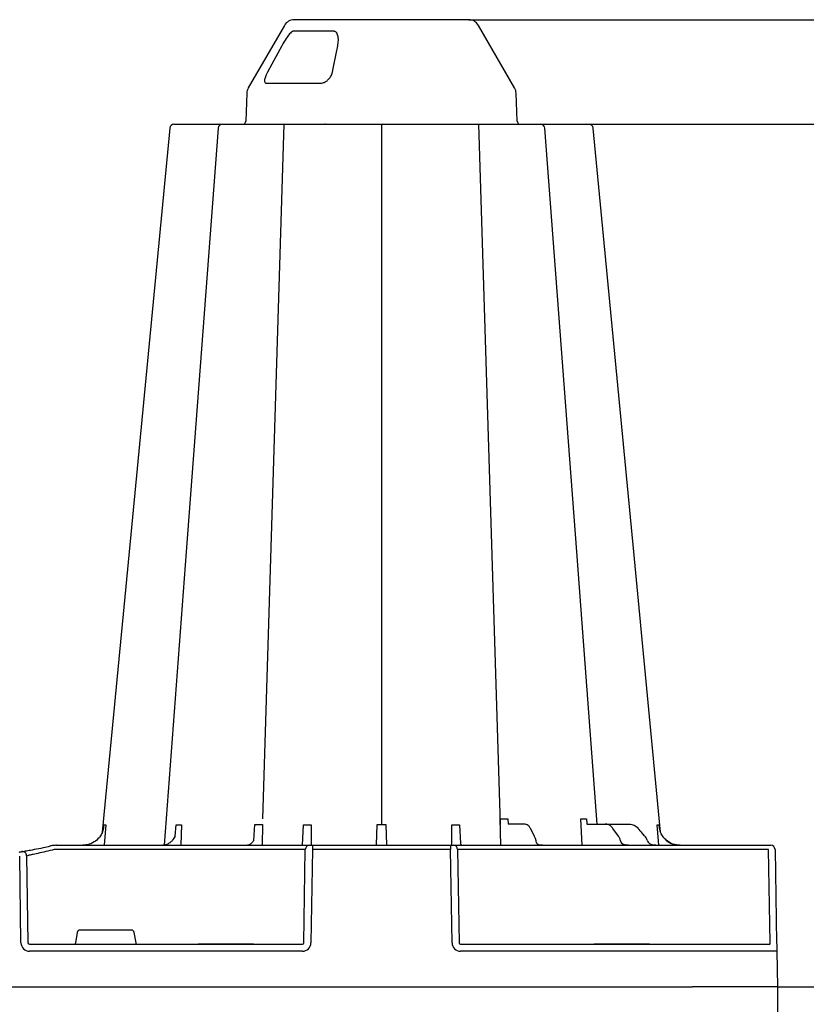
# Model space of a CAD drawing. Extents: x -9359 to 3108, y -963 to 3879.
# Drawn here: x -8023 to -7744, y 3179 to 3529 of the extents above; entities that cross this region are included whole.
import ezdxf

# ---------------------------------------------------------------- set-up
doc = ezdxf.new("R2010")
doc.units = 0
doc.header["$LTSCALE"] = 12
doc.header["$MEASUREMENT"] = 0
doc.layers.get('DEFPOINTS').update_dxf_attribs({"linetype": 'CONTINUOUS'})
for name, color, linetype in [('BEMASS', 3, 'CONTINUOUS'), ('DUENN-18', 94, 'CONTINUOUS'), ('SICHTBAR', 7, 'CONTINUOUS')]:
    doc.layers.add(name, color=color, linetype=linetype)
doc.styles.add('BEMSTIL', font='isocp3.shx', dxfattribs={"width": 0.8})
doc.dimstyles.new('BEMASS', dxfattribs={"dimtxt": 3.5, "dimasz": 3.5, "dimexe": 1.4, "dimexo": 0, "dimgap": 2, "dimtad": 1, "dimtxsty": 'BEMSTIL', "dimcen": 3, "dimclrd": 3, "dimclre": 3, "dimclrt": 3, "dimadec": 0, "dimazin": 0, "dimtfac": 0.875, "dimtmove": 2, "dimatfit": 3, "dimfxl": 1, "dimtolj": 1, "dimlwd": 25, "dimlwe": 25, "dimarcsym": 0})

# ---------------------------------------------------------------- blocks, each defined once
blk = doc.blocks.new('*D2')
at = {"layer": 'BEMASS', "color": 3, "lineweight": 25, "transparency": 16777216}
for p, q in [((-8959.4, 3185.33), (-8959.4, 2902.27)), ((-7754.36, 3185.33), (-7754.36, 2902.27)), ((-8917.4, 2926.27), (-7796.36, 2926.27))]:
    blk.add_line(p, q, dxfattribs=at)
at = {"layer": 'BEMASS', "color": 3, "transparency": 16777216}
for points in [[(-8917.4, 2933.27), (-8917.4, 2919.27), (-8959.4, 2926.27)], [(-7796.36, 2933.27), (-7796.36, 2919.27), (-7754.36, 2926.27)]]:
    blk.add_solid(points, dxfattribs=at)
at = {"layer": 'DEFPOINTS', "color": 0, "transparency": 16777216}
for p in [(-8959.4, 3185.33), (-7754.36, 3185.33), (-7754.36, 2926.27)]:
    blk.add_point(p, dxfattribs=at)
at = {"layer": 'BEMASS', "color": 4, "transparency": 16777216, "insert": (-8356.88, 2959.27), "char_height": 42, "attachment_point": 5, "style": 'BEMSTIL'}
blk.add_mtext('\\A1;1205', dxfattribs=at)
blk = doc.blocks.new('*D3')
at = {"layer": 'BEMASS', "color": 3, "lineweight": 25, "transparency": 16777216}
for p, q in [((-7821.25, 3491.61), (-7595.78, 3491.61)), ((-7619.78, 3227.33), (-7619.78, 3449.61)), ((-7754.36, 3185.33), (-7595.78, 3185.33))]:
    blk.add_line(p, q, dxfattribs=at)
at = {"layer": 'BEMASS', "color": 3, "transparency": 16777216}
for points in [[(-7626.78, 3449.61), (-7612.78, 3449.61), (-7619.78, 3491.61)], [(-7626.78, 3227.33), (-7612.78, 3227.33), (-7619.78, 3185.33)]]:
    blk.add_solid(points, dxfattribs=at)
at = {"layer": 'DEFPOINTS', "color": 0, "transparency": 16777216}
for p in [(-7821.25, 3491.61), (-7619.78, 3491.61), (-7754.36, 3185.33)]:
    blk.add_point(p, dxfattribs=at)
at = {"layer": 'BEMASS', "color": 4, "transparency": 16777216, "insert": (-7652.78, 3338.47), "char_height": 42, "attachment_point": 5, "rotation": 90, "style": 'BEMSTIL'}
blk.add_mtext('\\A1;306', dxfattribs=at)
blk = doc.blocks.new('*D4')
at = {"layer": 'BEMASS', "color": 3, "lineweight": 25, "transparency": 16777216}
for p, q in [((-7863.98, 3528.77), (-7449.82, 3528.77)), ((-7473.82, 3486.77), (-7473.82, 3227.33)), ((-7595.68, 3185.33), (-7449.82, 3185.33))]:
    blk.add_line(p, q, dxfattribs=at)
at = {"layer": 'BEMASS', "color": 3, "transparency": 16777216}
for points in [[(-7480.82, 3486.77), (-7466.82, 3486.77), (-7473.82, 3528.77)], [(-7480.82, 3227.33), (-7466.82, 3227.33), (-7473.82, 3185.33)]]:
    blk.add_solid(points, dxfattribs=at)
at = {"layer": 'DEFPOINTS', "color": 0, "transparency": 16777216}
for p in [(-7863.98, 3528.77), (-7595.68, 3185.33), (-7473.82, 3185.33)]:
    blk.add_point(p, dxfattribs=at)
at = {"layer": 'BEMASS', "color": 4, "transparency": 16777216, "insert": (-7506.82, 3357.05), "char_height": 42, "attachment_point": 5, "rotation": 90, "style": 'BEMSTIL'}
blk.add_mtext('\\A1;343', dxfattribs=at)

msp = doc.modelspace()

# ---------------------------------------------------------------- linework, layer by layer
at = {"layer": 'DUENN-18'}
for p, q in [((-7911.788, 3524.637), (-7926.388, 3524.637)), ((-7935.827, 3506.174), (-7916.742, 3506.174)), ((-7937.116, 3244.909), (-7929.494, 3491.611)), ((-7894.945, 3491.611), (-7894.945, 3242.881)), ((-7852.709, 3242.889), (-7860.395, 3491.611)), ((-7992.854, 3242.79), (-7993.46, 3235.54)), ((-7968.221, 3238.84), (-7967.868, 3242.79)), ((-7965.898, 3242.79), (-7966.224, 3235.54)), ((-7940.305, 3237.285), (-7939.892, 3242.889)), ((-7937.181, 3242.889), (-7937.314, 3235.54)), ((-7923.02, 3235.54), (-7922.621, 3242.79)), ((-7919.931, 3242.79), (-7919.889, 3235.54)), ((-7896.742, 3235.669), (-7896.51, 3242.889)), ((-7893.38, 3242.889), (-7893.148, 3235.669)), ((-7870.001, 3235.54), (-7869.959, 3242.79)), ((-7867.269, 3242.79), (-7866.907, 3236.216)), ((-7852.6, 3235.54), (-7852.773, 3244.909)), ((-7850.111, 3244.909), (-7849.977, 3243.071)), ((-7844.165, 3243.072), (-7849.977, 3243.071)), ((-7823.692, 3235.54), (-7824.117, 3244.884)), ((-7822.184, 3244.884), (-7822.028, 3243.132)), ((-7821.695, 3243.071), (-7815.482, 3243.071)), ((-7815.482, 3243.071), (-7806.931, 3243.071)), ((-7796.43, 3235.54), (-7797.036, 3242.79)), ((-7840.588, 3238.706), (-7841.963, 3241.395)), ((-7810.815, 3238.801), (-7812.753, 3241.507)), ((-7801.507, 3238.895), (-7802.235, 3239.73)), ((-8020.931, 3231.837), (-8020.477, 3200.887)), ((-7932.299, 3234.06), (-8010.248, 3234.06)), ((-7922.512, 3200.887), (-7921.981, 3234.06)), ((-7921.981, 3234.06), (-7922.297, 3234.06)), ((-7870.409, 3234.06), (-7919.481, 3234.06)), ((-7867.908, 3234.06), (-7867.378, 3200.887)), ((-7867.593, 3234.06), (-7867.908, 3234.06)), ((-7800.392, 3234.06), (-7857.591, 3234.06)), ((-7757.499, 3234.06), (-7761.105, 3234.06)), ((-7756.92, 3200.887), (-7757.499, 3234.06)), ((-8002.97, 3204.584), (-8003.618, 3200.887)), ((-7983.73, 3205.414), (-8001.978, 3205.414)), ((-7982.09, 3200.887), (-7982.739, 3204.584)), ((-8019.9, 3200.393), (-7959.975, 3200.393)), ((-7959.978, 3200.393), (-7959.214, 3200.393)), ((-7959.214, 3200.392), (-7959.975, 3200.393)), ((-7959.214, 3200.393), (-7941.138, 3200.393)), ((-7959.214, 3200.392), (-7959.214, 3200.393)), ((-7941.138, 3200.392), (-7959.214, 3200.392)), ((-7941.138, 3200.392), (-7959.214, 3200.392)), ((-7959.214, 3200.392), (-7959.214, 3200.392)), ((-7940.377, 3200.393), (-7941.138, 3200.392)), ((-7941.138, 3200.393), (-7940.377, 3200.393)), ((-7941.138, 3200.392), (-7941.138, 3200.393)), ((-7941.138, 3200.392), (-7941.138, 3200.392)), ((-7940.377, 3200.393), (-7923.031, 3200.393)), ((-7866.859, 3200.393), (-7819.387, 3200.393)), ((-7818.626, 3200.392), (-7819.387, 3200.393)), ((-7819.387, 3200.393), (-7818.626, 3200.393)), ((-7818.626, 3200.393), (-7800.55, 3200.393)), ((-7818.626, 3200.392), (-7818.626, 3200.393)), ((-7800.55, 3200.392), (-7818.626, 3200.392)), ((-7800.55, 3200.392), (-7818.626, 3200.392)), ((-7818.626, 3200.392), (-7818.626, 3200.392)), ((-7799.789, 3200.393), (-7800.55, 3200.392)), ((-7800.55, 3200.393), (-7799.813, 3200.393)), ((-7800.55, 3200.393), (-7800.55, 3200.392)), ((-7800.55, 3200.392), (-7800.55, 3200.392)), ((-7799.789, 3200.393), (-7784.698, 3200.393)), ((-7784.698, 3200.393), (-7757.087, 3200.393))]:
    msp.add_line(p, q, dxfattribs=at)
at = {"layer": 'DUENN-18', "flags": 128}
for points in [[(-7930.309, 3519.524), (-7931.015, 3518.22), (-7933.84, 3513.004), (-7935.428, 3510.071)], [(-7912.385, 3510.071), (-7912.121, 3511.375), (-7911.066, 3516.592), (-7910.472, 3519.524)], [(-7952.957, 3490.226), (-7964.29, 3339.726), (-7972.131, 3235.604)], [(-7818.317, 3243.071), (-7825.596, 3339.726), (-7836.93, 3490.22)]]:
    msp.add_lwpolyline(points, dxfattribs=at)
at = {"layer": 'DUENN-18'}
for centre, radius, start, end in [((-7951.459, 3490.105), 1.506, 90.00056, 174.53907), ((-7838.431, 3490.105), 1.506, 4.53837, 90.02636), ((-7920.478, 3234.037), 1.503, 90.10751, 179.11147), ((-7869.411, 3234.037), 1.503, 0.88788, 89.89314), ((-8022.429, 3231.816), 1.499, 0.80135, 99.09227), ((-8054.134, 3427.469), 198.43, 279.6325, 279.87427)]:
    msp.add_arc(centre, radius, start, end, dxfattribs=at)
for centre, major_axis, ratio, start_param, end_param in [((-7802.696, 3239.197), (-49.827, 57.536), 0.0091612, 4.7137114, 4.7462509), ((-7804.562, 3235.345), (-0.112, 5.02), 0.8659186, 5.1039165, 5.4785264), ((-7798.205, 3238.553), (-0.098, 3.011), 0.8657932, 1.9532806, 2.4501605), ((-8010.245, 3234.034), (10.043, -0.022), 0.0026168, 1.571096, 1.6589267), ((-7932.302, 3234.034), (10.044, 0.024), 0.0026166, 0.0872183, 1.5704691), ((-7857.587, 3234.034), (10.044, -0.024), 0.0026166, 1.5711236, 3.0543743), ((-7800.401, 3234.034), (30.13, 0.026), 0.0008722, 0.0000145, 1.5705062), ((-7760.226, 3234.034), (10.044, -0.026), 0.0023976, 1.65839, 3.1416408), ((-8001.977, 3204.41), (0.99, -0.19), 0.9959025, 1.7613386, 3.157602), ((-7983.732, 3204.41), (0.99, 0.19), 0.9959025, 6.2671759, 7.6634393), ((-8019.891, 3200.895), (0.586, 0.03), 0.8549869, 3.1002151, 4.6535581), ((-8003.573, 3200.895), (0.09, 0.502), 0.0848117, 1.6033724, 3.1567154), ((-7982.136, 3200.895), (-0.09, 0.502), 0.0848117, 3.1264699, 4.6798129), ((-7923.035, 3200.895), (0.521, -0.055), 0.9588137, 4.8221651, 6.3755081), ((-7866.855, 3200.895), (0.521, 0.055), 0.9588137, 3.0492698, 4.6026129), ((-7757.139, 3200.895), (-0.065, 0.501), 0.4299751, 3.0862345, 4.6395776)]:
    msp.add_ellipse(centre, major_axis=major_axis, ratio=ratio, start_param=start_param, end_param=end_param, dxfattribs=at)
for points, knots in [([(-7926.388, 3524.637), (-7926.467, 3524.622), (-7926.646, 3524.588), (-7927.072, 3524.266), (-7927.815, 3523.473), (-7928.988, 3521.842), (-7929.812, 3520.396), (-7930.309, 3519.524)], [0, 0, 0, 0, 0.0647201, 0.1470153, 0.2849105, 0.5689704, 1, 1, 1, 1]), ([(-7910.472, 3519.524), (-7910.374, 3520.136), (-7910.179, 3521.357), (-7910.307, 3522.791), (-7910.633, 3523.792), (-7910.972, 3524.302), (-7911.384, 3524.591), (-7911.659, 3524.622), (-7911.788, 3524.637)], [0, 0, 0, 0, 0.3020887, 0.6028227, 0.7324841, 0.8634671, 0.935521, 1, 1, 1, 1]), ([(-7935.428, 3510.071), (-7935.703, 3509.512), (-7936.216, 3508.467), (-7936.501, 3507.248), (-7936.431, 3506.494), (-7936.156, 3506.202), (-7935.9, 3506.18), (-7935.827, 3506.174)], [0, 0, 0, 0, 0.2942789, 0.5501086, 0.7370553, 0.9255632, 1, 1, 1, 1]), ([(-7916.742, 3506.174), (-7916.406, 3506.205), (-7915.736, 3506.267), (-7914.714, 3506.749), (-7913.772, 3507.48), (-7912.957, 3508.493), (-7912.537, 3509.411), (-7912.412, 3509.957), (-7912.385, 3510.071)], [0, 0, 0, 0, 0.1688909, 0.3370561, 0.5117209, 0.7106144, 0.9393584, 1, 1, 1, 1]), ([(-7993.575, 3242.79), (-7993.575, 3242.784), (-7993.585, 3242.291), (-7993.679, 3241.414), (-7993.899, 3240.555), (-7994.042, 3240.183)], [0, 0, 0, 0, 0.00364165, 0.33056991, 0.59182532, 0.59182532, 0.59182532, 0.59182532]), ([(-7993.575, 3242.79), (-7993.559, 3242.79), (-7993.477, 3242.788), (-7993.286, 3242.787), (-7993.041, 3242.788), (-7992.884, 3242.79), (-7992.854, 3242.79)], [0, 0, 0, 0, 0.0946146, 0.4999995, 0.9053839, 1, 1, 1, 1]), ([(-7852.773, 3244.909), (-7852.665, 3244.909), (-7852.256, 3244.907), (-7851.505, 3244.907), (-7850.711, 3244.907), (-7850.238, 3244.909), (-7850.111, 3244.909)], [0, 0, 0, 0, 0.1330033, 0.501508, 0.8668771, 1, 1, 1, 1]), ([(-7841.963, 3241.395), (-7842.053, 3241.559), (-7842.319, 3242.041), (-7842.841, 3242.612), (-7843.518, 3243.009), (-7843.968, 3243.053), (-7844.165, 3243.072)], [0, 0, 0, 0, 0.1731572, 0.5097519, 0.7848376, 1, 1, 1, 1]), ([(-7824.117, 3244.884), (-7824.056, 3244.884), (-7823.709, 3244.884), (-7823.1, 3244.883), (-7822.531, 3244.884), (-7822.236, 3244.884), (-7822.184, 3244.884)], [0, 0, 0, 0, 0.0866951, 0.4993449, 0.9132088, 1, 1, 1, 1]), ([(-7822.028, 3243.132), (-7821.97, 3243.109), (-7821.86, 3243.077), (-7821.747, 3243.073), (-7821.695, 3243.071)], [0.40254637, 0.40254637, 0.40254637, 0.40254637, 0.72607816, 1, 1, 1, 1]), ([(-7812.753, 3241.507), (-7812.881, 3241.671), (-7813.243, 3242.136), (-7813.975, 3242.703), (-7814.805, 3243.031), (-7815.327, 3243.061), (-7815.482, 3243.071)], [0, 0, 0, 0, 0.17788402, 0.50365068, 0.82500851, 1, 1, 1, 1]), ([(-7806.931, 3243.071), (-7806.645, 3243.071), (-7806.362, 3243.038), (-7805.806, 3242.911), (-7805.53, 3242.814), (-7805.006, 3242.564), (-7804.756, 3242.41), (-7804.28, 3242.044), (-7804.059, 3241.835), (-7803.856, 3241.601)], [0, 0, 0, 0, 0.25, 0.25, 0.5, 0.5, 0.75, 0.75, 1, 1, 1, 1]), ([(-7797.036, 3242.79), (-7797.006, 3242.79), (-7796.849, 3242.788), (-7796.603, 3242.787), (-7796.413, 3242.788), (-7796.33, 3242.79), (-7796.315, 3242.79)], [0, 0, 0, 0, 0.0946163, 0.5000015, 0.9053872, 1, 1, 1, 1]), ([(-7795.847, 3240.183), (-7795.99, 3240.555), (-7796.21, 3241.415), (-7796.306, 3242.289), (-7796.315, 3242.784), (-7796.315, 3242.79)], [0.40817313, 0.40817313, 0.40817313, 0.40817313, 0.66943578, 0.99635813, 1, 1, 1, 1]), ([(-7968.221, 3238.84), (-7968.617, 3238.127), (-7969.037, 3237.431), (-7969.853, 3236.601), (-7970.813, 3235.952), (-7971.749, 3235.586), (-7972.357, 3235.574), (-7972.621, 3235.568)], [0, 0, 0, 0, 0.16683606, 0.38533703, 0.60429111, 0.82767855, 1, 1, 1, 1]), ([(-7840.062, 3237.217), (-7840.095, 3237.352), (-7840.226, 3237.891), (-7840.433, 3238.356), (-7840.588, 3238.706)], [0, 0, 0, 0, 0.2488958, 1, 1, 1, 1]), ([(-7810.064, 3237.277), (-7810.111, 3237.415), (-7810.284, 3237.919), (-7810.551, 3238.425), (-7810.787, 3238.762), (-7810.815, 3238.801)], [0, 0, 0, 0, 0.2490777, 0.9123652, 1, 1, 1, 1]), ([(-7940.305, 3237.285), (-7940.5, 3236.938), (-7940.885, 3236.423), (-7941.493, 3235.868), (-7942.055, 3235.574), (-7942.386, 3235.566), (-7942.531, 3235.563)], [0.19266273, 0.19266273, 0.19266273, 0.19266273, 0.38680912, 0.60428629, 0.82612937, 1, 1, 1, 1]), ([(-7866.445, 3235.544), (-7866.495, 3235.584), (-7866.587, 3235.658), (-7866.758, 3235.922), (-7866.907, 3236.216)], [0, 0, 0, 0, 0.21848211, 0.40783006, 0.40783006, 0.40783006, 0.40783006]), ([(-7839.581, 3235.996), (-7839.628, 3236.074), (-7839.782, 3236.329), (-7839.95, 3236.762), (-7840.04, 3237.129), (-7840.062, 3237.217)], [0, 0, 0, 0, 0.2480224, 0.8189492, 1, 1, 1, 1]), ([(-7837.85, 3235.542), (-7837.857, 3235.542), (-7837.894, 3235.543), (-7838.073, 3235.55), (-7838.497, 3235.582), (-7839.006, 3235.678), (-7839.381, 3235.828), (-7839.551, 3235.953), (-7839.567, 3235.979), (-7839.574, 3235.99)], [0, 0, 0, 0, 0.0106829, 0.0596286, 0.2545901, 0.5856771, 0.7672617, 0.8979939, 1, 1, 1, 1]), ([(-7809.419, 3236.103), (-7809.484, 3236.179), (-7809.7, 3236.437), (-7809.92, 3236.851), (-7810.038, 3237.2), (-7810.064, 3237.277)], [0, 0, 0, 0, 0.2486194, 0.8334341, 1, 1, 1, 1]), ([(-7807.442, 3235.544), (-7807.448, 3235.544), (-7807.49, 3235.546), (-7807.687, 3235.556), (-7808.133, 3235.595), (-7808.684, 3235.703), (-7809.121, 3235.878), (-7809.338, 3236.019), (-7809.392, 3236.079), (-7809.412, 3236.101)], [0, 0, 0, 0, 0.0078005, 0.058692, 0.2656551, 0.6070944, 0.7989277, 0.9252705, 1, 1, 1, 1]), ([(-7797.545, 3235.542), (-7797.831, 3235.557), (-7798.372, 3235.587), (-7799.083, 3235.762), (-7799.56, 3235.99), (-7799.737, 3236.134), (-7799.791, 3236.179)], [0, 0, 0, 0, 0.3725317, 0.7058411, 0.9090082, 1, 1, 1, 1]), ([(-8011.129, 3234.062), (-8012.135, 3233.805), (-8014.231, 3233.27), (-8017.002, 3232.636), (-8019.197, 3232.167), (-8019.803, 3232.042), (-8020.106, 3231.979)], [0, 0, 0, 0, 0.2364612, 0.4927512, 0.7465326, 1, 1, 1, 1])]:
    msp.add_open_spline(points, degree=3, knots=knots, dxfattribs=at)
for points in [[(-7967.868, 3242.79), (-7967.271, 3242.787), (-7966.611, 3242.787), (-7965.898, 3242.79)], [(-7939.892, 3242.889), (-7938.919, 3242.879), (-7938.004, 3242.879), (-7937.181, 3242.889)], [(-7922.621, 3242.79), (-7921.748, 3242.787), (-7920.847, 3242.787), (-7919.931, 3242.79)], [(-7896.51, 3242.889), (-7895.473, 3242.879), (-7894.416, 3242.879), (-7893.38, 3242.889)], [(-7869.959, 3242.79), (-7869.043, 3242.787), (-7868.142, 3242.787), (-7867.268, 3242.79)]]:
    msp.add_open_spline(points, degree=3, dxfattribs=at)
at = {"layer": 'SICHTBAR'}
for p, q in [((-7894.945, 3528.767), (-7925.912, 3528.767)), ((-7863.978, 3528.767), (-7894.945, 3528.767)), ((-7929.391, 3526.758), (-7942.225, 3504.529)), ((-7847.665, 3504.529), (-7860.499, 3526.758)), ((-7942.761, 3502.661), (-7943.106, 3492.774)), ((-7846.784, 3492.774), (-7847.129, 3502.661)), ((-8010.305, 3235.54), (-8010.248, 3235.54)), ((-8010.248, 3235.54), (-7932.299, 3235.54)), ((-7932.299, 3235.54), (-7920.797, 3235.54)), ((-7920.797, 3235.54), (-7920.481, 3235.54)), ((-7920.481, 3235.54), (-7919.481, 3235.54)), ((-7919.481, 3235.54), (-7919.481, 3234.06)), ((-7919.481, 3235.54), (-7870.409, 3235.54)), ((-7870.409, 3235.54), (-7870.409, 3234.06)), ((-7870.409, 3235.54), (-7869.409, 3235.54)), ((-7869.409, 3235.54), (-7869.093, 3235.54)), ((-7869.093, 3235.54), (-7857.591, 3235.54)), ((-7857.591, 3235.54), (-7800.392, 3235.54)), ((-7837.804, 3235.541), (-7837.858, 3235.542)), ((-7800.392, 3235.54), (-7771.776, 3235.54)), ((-7771.776, 3235.54), (-7761.236, 3235.54)), ((-7761.236, 3235.54), (-7757.63, 3235.54)), ((-7757.63, 3235.54), (-7756.713, 3235.54)), ((-8022.949, 3200.887), (-8023.4, 3231.672)), ((-7919.481, 3234.06), (-7920.011, 3200.887)), ((-7869.878, 3200.887), (-7870.409, 3234.06)), ((-7755.207, 3234.06), (-7754.628, 3200.887)), ((-7923.031, 3197.927), (-8019.9, 3197.927)), ((-7784.698, 3197.927), (-7866.859, 3197.927)), ((-7754.577, 3197.927), (-7754.357, 3185.33)), ((-8041.472, 3185.33), (-7784.478, 3185.33)), ((-7754.357, 3185.33), (-7784.478, 3185.33))]:
    msp.add_line(p, q, dxfattribs=at)
at = {"layer": 'SICHTBAR', "flags": 128}
for points in [[(-7970.138, 3490.271), (-7984.542, 3339.726), (-7994.066, 3240.192)], [(-7795.824, 3240.192), (-7805.347, 3339.726), (-7819.75, 3490.258)], [(-7754.628, 3200.887), (-7754.618, 3200.306), (-7754.609, 3199.75), (-7754.6, 3199.238), (-7754.592, 3198.79), (-7754.585, 3198.423), (-7754.581, 3198.151), (-7754.578, 3197.983), (-7754.577, 3197.927)]]:
    msp.add_lwpolyline(points, dxfattribs=at)
at = {"layer": 'SICHTBAR'}
for centre, radius, start, end in [((-7925.912, 3524.75), 4.017, 90, 150), ((-7863.978, 3524.75), 4.017, 30, 90), ((-7938.746, 3502.521), 4.017, 150, 178), ((-7851.143, 3502.521), 4.017, 2, 30), ((-7968.641, 3490.105), 1.506, 89.99864, 173.65784), ((-7968.641, 3490.105), 1.506, 89.99967, 173.6465), ((-7944.31, 3492.816), 1.205, 270, 358), ((-7845.58, 3492.816), 1.205, 182, 270), ((-7821.249, 3490.105), 1.506, 6.09826, 89.99997), ((-7821.249, 3490.105), 1.506, 6.09294, 89.9987), ((-7840.486, 3236.104), 0.564, 269.99591, 272.99604), ((-7840.427, 3234.788), 0.753, 89.12732, 92.19221), ((-7837.854, 3235.38), 0.162, 88.41432, 91.89137), ((-7837.853, 3235.38), 0.162, 85.27625, 88.43331), ((-7809.578, 3235.919), 0.379, 270.00453, 276.00342), ((-7809.492, 3234.826), 0.717, 88.53138, 93.68736), ((-7807.444, 3235.508), 0.036, 87.60656, 96.58209), ((-7799.074, 3235.728), 0.188, 270.00151, 275.18989), ((-7799.032, 3234.947), 0.594, 89.02105, 92.46645), ((-7756.713, 3234.034), 1.506, 1, 90), ((-8055.617, 3427.443), 196.924, 279.6325, 279.87427)]:
    msp.add_arc(centre, radius, start, end, dxfattribs=at)
for centre, major_axis, ratio, start_param, end_param in [((-8019.891, 3200.939), (3.045, 0.298), 0.9845107, 3.0598191, 4.6131621), ((-7923.035, 3200.939), (2.97, -0.571), 0.9959025, 4.9029313, 6.4562743), ((-7866.855, 3200.939), (2.97, 0.571), 0.9959025, 2.9685036, 4.5218467), ((-7784.707, 3197.883), (30.13, 0.044), 0.0014538, 0.0000233, 1.570515)]:
    msp.add_ellipse(centre, major_axis=major_axis, ratio=ratio, start_param=start_param, end_param=end_param, dxfattribs=at)
for points, knots in [([(-7968.641, 3491.611), (-7968.13, 3491.611), (-7967.61, 3491.611), (-7965.926, 3491.611), (-7963.544, 3491.611), (-7961.222, 3491.611), (-7959.933, 3491.611), (-7959.288, 3491.611)], [0, 0, 0, 0, 0.1445384, 0.4064408, 0.6842303, 0.8419558, 1, 1, 1, 1]), ([(-7959.288, 3491.611), (-7958.256, 3491.611), (-7956.038, 3491.611), (-7953.331, 3491.611), (-7952.145, 3491.611), (-7951.712, 3491.611)], [0, 0, 0, 0, 0.3556107, 0.7642938, 1, 1, 1, 1]), ([(-7951.34, 3491.611), (-7951.372, 3491.611), (-7951.504, 3491.611), (-7950.671, 3491.611), (-7949.327, 3491.611), (-7948.655, 3491.611)], [0, 0, 0, 0, 0.1396903, 0.5698449, 1, 1, 1, 1]), ([(-7948.655, 3491.611), (-7948.289, 3491.611), (-7947.895, 3491.611), (-7947.056, 3491.611), (-7946.613, 3491.611), (-7945.698, 3491.611), (-7945.224, 3491.611), (-7944.486, 3491.611), (-7944.235, 3491.611), (-7943.732, 3491.611), (-7943.48, 3491.611), (-7942.722, 3491.611), (-7942.213, 3491.611), (-7941.188, 3491.611), (-7940.668, 3491.611), (-7939.663, 3491.611), (-7939.172, 3491.611), (-7938.453, 3491.611), (-7938.217, 3491.611), (-7937.867, 3491.611), (-7937.751, 3491.611), (-7937.521, 3491.611), (-7937.407, 3491.611), (-7937.292, 3491.611)], [0, 0, 0, 0, 0.125, 0.125, 0.25, 0.25, 0.375, 0.375, 0.4375, 0.4375, 0.5, 0.5, 0.625, 0.625, 0.75, 0.75, 0.875, 0.875, 0.9375, 0.9375, 0.96875, 0.96875, 1, 1, 1, 1]), ([(-7937.292, 3491.611), (-7936.492, 3491.611), (-7935.656, 3491.611), (-7934.346, 3491.611), (-7933.9, 3491.611), (-7933.013, 3491.611), (-7932.569, 3491.611), (-7931.68, 3491.611), (-7931.236, 3491.611), (-7930.345, 3491.611), (-7929.907, 3491.611), (-7929.051, 3491.611), (-7928.632, 3491.611), (-7927.811, 3491.611), (-7927.406, 3491.611), (-7926.242, 3491.611), (-7925.535, 3491.611), (-7924.576, 3491.611), (-7924.273, 3491.611), (-7923.719, 3491.611), (-7923.466, 3491.611), (-7923.005, 3491.611), (-7922.797, 3491.611), (-7922.431, 3491.611), (-7922.274, 3491.611), (-7921.888, 3491.611), (-7921.737, 3491.611), (-7921.696, 3491.611)], [0, 0, 0, 0, 0.125, 0.125, 0.1875, 0.1875, 0.25, 0.25, 0.3125, 0.3125, 0.375, 0.375, 0.4375, 0.4375, 0.5, 0.5, 0.625, 0.625, 0.6875, 0.6875, 0.75, 0.75, 0.8125, 0.8125, 0.875, 0.875, 1, 1, 1, 1]), ([(-7921.696, 3491.611), (-7921.691, 3491.611), (-7921.687, 3491.611), (-7921.671, 3491.611), (-7921.66, 3491.611), (-7921.62, 3491.611), (-7921.584, 3491.611), (-7921.49, 3491.611), (-7921.433, 3491.611), (-7921.298, 3491.611), (-7921.22, 3491.611), (-7920.959, 3491.611), (-7920.749, 3491.611), (-7920.378, 3491.611), (-7920.245, 3491.611), (-7919.961, 3491.611), (-7919.809, 3491.611), (-7919.331, 3491.611), (-7918.984, 3491.611), (-7918.233, 3491.611), (-7917.827, 3491.611), (-7916.534, 3491.611), (-7915.604, 3491.611), (-7914.604, 3491.611)], [0, 0, 0, 0, 0.03125, 0.03125, 0.0625, 0.0625, 0.125, 0.125, 0.1875, 0.1875, 0.25, 0.25, 0.375, 0.375, 0.4375, 0.4375, 0.5, 0.5, 0.625, 0.625, 0.75, 0.75, 1, 1, 1, 1]), ([(-7914.604, 3491.611), (-7914.104, 3491.611), (-7913.596, 3491.611), (-7912.567, 3491.611), (-7912.05, 3491.611), (-7911.03, 3491.611), (-7910.523, 3491.611), (-7909.77, 3491.611), (-7909.518, 3491.611), (-7909.027, 3491.611), (-7908.786, 3491.611), (-7908.075, 3491.611), (-7907.619, 3491.611), (-7906.741, 3491.611), (-7906.317, 3491.611), (-7905.539, 3491.611), (-7905.179, 3491.611), (-7904.684, 3491.611), (-7904.527, 3491.611), (-7904.302, 3491.611), (-7904.229, 3491.611), (-7904.086, 3491.611), (-7904.018, 3491.611), (-7903.949, 3491.611)], [0, 0, 0, 0, 0.125, 0.125, 0.25, 0.25, 0.375, 0.375, 0.4375, 0.4375, 0.5, 0.5, 0.625, 0.625, 0.75, 0.75, 0.875, 0.875, 0.9375, 0.9375, 0.96875, 0.96875, 1, 1, 1, 1]), ([(-7903.949, 3491.611), (-7903.464, 3491.611), (-7902.894, 3491.611), (-7901.912, 3491.611), (-7901.562, 3491.611), (-7900.84, 3491.611), (-7900.464, 3491.611), (-7899.685, 3491.611), (-7899.28, 3491.611), (-7898.442, 3491.611), (-7898.017, 3491.611), (-7897.155, 3491.611), (-7896.719, 3491.611), (-7895.834, 3491.611), (-7895.384, 3491.611), (-7894.039, 3491.611), (-7893.158, 3491.611), (-7891.858, 3491.611), (-7891.428, 3491.611), (-7890.598, 3491.611), (-7890.196, 3491.611), (-7889.417, 3491.611), (-7889.04, 3491.611), (-7888.312, 3491.611), (-7887.966, 3491.611), (-7886.994, 3491.611), (-7886.426, 3491.611), (-7885.941, 3491.611)], [0, 0, 0, 0, 0.125, 0.125, 0.1875, 0.1875, 0.25, 0.25, 0.3125, 0.3125, 0.375, 0.375, 0.4375, 0.4375, 0.5, 0.5, 0.625, 0.625, 0.6875, 0.6875, 0.75, 0.75, 0.8125, 0.8125, 0.875, 0.875, 1, 1, 1, 1]), ([(-7885.941, 3491.611), (-7885.871, 3491.611), (-7885.803, 3491.611), (-7885.661, 3491.611), (-7885.587, 3491.611), (-7885.362, 3491.611), (-7885.203, 3491.611), (-7884.87, 3491.611), (-7884.695, 3491.611), (-7884.33, 3491.611), (-7884.139, 3491.611), (-7883.55, 3491.611), (-7883.135, 3491.611), (-7882.479, 3491.611), (-7882.254, 3491.611), (-7881.794, 3491.611), (-7881.557, 3491.611), (-7880.84, 3491.611), (-7880.352, 3491.611), (-7879.356, 3491.611), (-7878.846, 3491.611), (-7877.3, 3491.611), (-7876.285, 3491.611), (-7875.285, 3491.611)], [0, 0, 0, 0, 0.03125, 0.03125, 0.0625, 0.0625, 0.125, 0.125, 0.1875, 0.1875, 0.25, 0.25, 0.375, 0.375, 0.4375, 0.4375, 0.5, 0.5, 0.625, 0.625, 0.75, 0.75, 1, 1, 1, 1]), ([(-7875.285, 3491.611), (-7874.723, 3491.611), (-7873.14, 3491.611), (-7870.819, 3491.611), (-7869.153, 3491.611), (-7868.372, 3491.611), (-7868.253, 3491.611), (-7868.193, 3491.611)], [0, 0, 0, 0, 0.1445379, 0.4064397, 0.6842293, 0.8419536, 1, 1, 1, 1]), ([(-7868.193, 3491.611), (-7868.057, 3491.611), (-7867.765, 3491.611), (-7866.009, 3491.611), (-7863.297, 3491.611), (-7859.912, 3491.611), (-7856.821, 3491.611), (-7854.366, 3491.611), (-7853.187, 3491.611), (-7852.598, 3491.611)], [0, 0, 0, 0, 0.1462545, 0.3143385, 0.482174, 0.6503367, 0.8185742, 0.9092855, 1, 1, 1, 1]), ([(-7852.598, 3491.611), (-7851.797, 3491.611), (-7850.011, 3491.611), (-7846.929, 3491.611), (-7843.744, 3491.611), (-7842.071, 3491.611), (-7841.234, 3491.611)], [0, 0, 0, 0, 0.2133091, 0.4755038, 0.7377528, 1, 1, 1, 1]), ([(-7841.234, 3491.611), (-7840.842, 3491.611), (-7839.74, 3491.611), (-7838.604, 3491.611), (-7838.565, 3491.611), (-7838.401, 3491.611)], [0, 0, 0, 0, 0.23628326, 0.66442876, 1, 1, 1, 1]), ([(-7838.401, 3491.611), (-7837.889, 3491.611), (-7836.951, 3491.611), (-7834.887, 3491.611), (-7832.537, 3491.611), (-7831.247, 3491.611), (-7830.601, 3491.611)], [0, 0, 0, 0, 0.1432027, 0.5554469, 0.7777224, 1, 1, 1, 1]), ([(-7830.601, 3491.611), (-7829.729, 3491.611), (-7827.783, 3491.611), (-7825.052, 3491.611), (-7822.717, 3491.611), (-7821.956, 3491.611), (-7821.249, 3491.611)], [0, 0, 0, 0, 0.2133149, 0.4755053, 0.7377529, 1, 1, 1, 1]), ([(-7994.981, 3238.505), (-7995.059, 3238.409), (-7995.621, 3237.718), (-7996.985, 3236.559), (-7999.039, 3235.67), (-8000.46, 3235.576), (-8001.012, 3235.54)], [0, 0, 0, 0, 0.0529828, 0.3801009, 0.7595168, 1, 1, 1, 1]), ([(-7994.066, 3240.192), (-7994.099, 3240.041), (-7994.33, 3239.499), (-7994.669, 3238.982), (-7994.981, 3238.505)], [0.61515555, 0.61515555, 0.61515555, 0.61515555, 0.64530408, 1, 1, 1, 1]), ([(-7794.909, 3238.505), (-7795.221, 3238.981), (-7795.549, 3239.482), (-7795.776, 3240.007), (-7795.824, 3240.192)], [0, 0, 0, 0, 0.35470175, 0.37262397, 0.37262397, 0.37262397, 0.37262397]), ([(-7794.917, 3238.505), (-7794.84, 3238.409), (-7794.487, 3237.971), (-7793.452, 3236.965), (-7791.525, 3235.805), (-7789.78, 3235.628), (-7788.908, 3235.54)], [0, 0, 0, 0, 0.053007, 0.2409061, 0.6204547, 1, 1, 1, 1]), ([(-7788.878, 3235.54), (-7789.751, 3235.629), (-7791.496, 3235.805), (-7793.484, 3236.994), (-7794.515, 3238.014), (-7794.868, 3238.454), (-7794.909, 3238.505)], [0, 0, 0, 0, 0.379584, 0.7591702, 0.9720941, 1, 1, 1, 1]), ([(-8021.847, 3233.436), (-8021.502, 3233.496), (-8020.813, 3233.616), (-8018.309, 3234.079), (-8015.408, 3234.657), (-8013.34, 3235.113), (-8012.504, 3235.297)], [0, 0, 0, 0, 0.271614, 0.5425664, 0.8149591, 1, 1, 1, 1]), ([(-8011.387, 3235.482), (-8011.684, 3235.443), (-8012.05, 3235.394), (-8012.422, 3235.315), (-8012.497, 3235.298), (-8012.504, 3235.297)], [0, 0, 0, 0, 0.7979814, 0.9831036, 1, 1, 1, 1]), ([(-8010.305, 3235.54), (-8010.311, 3235.54), (-8010.386, 3235.54), (-8010.752, 3235.536), (-8011.103, 3235.506), (-8011.387, 3235.482)], [0, 0, 0, 0, 0.017, 0.2044325, 1, 1, 1, 1]), ([(-7840.432, 3235.54), (-7840.433, 3235.54), (-7840.441, 3235.54), (-7840.449, 3235.541), (-7840.456, 3235.541)], [0, 0, 0, 0, 0.1095768, 1, 1, 1, 1]), ([(-7840.416, 3235.542), (-7840.421, 3235.541), (-7840.426, 3235.54), (-7840.431, 3235.54), (-7840.432, 3235.54)], [0, 0, 0, 0, 0.8998841, 1, 1, 1, 1]), ([(-7837.757, 3235.54), (-7837.76, 3235.54), (-7837.794, 3235.54), (-7837.828, 3235.541), (-7837.859, 3235.542)], [0, 0, 0, 0, 0.1006811, 1, 1, 1, 1]), ([(-7809.453, 3235.54), (-7809.455, 3235.54), (-7809.483, 3235.54), (-7809.512, 3235.541), (-7809.538, 3235.542)], [0, 0, 0, 0, 0.0668145, 1, 1, 1, 1]), ([(-7809.474, 3235.544), (-7809.467, 3235.542), (-7809.461, 3235.54), (-7809.453, 3235.54), (-7809.453, 3235.54)], [0, 0, 0, 0, 0.9389246, 1, 1, 1, 1]), ([(-7807.269, 3235.54), (-7807.272, 3235.54), (-7807.332, 3235.54), (-7807.392, 3235.542), (-7807.448, 3235.544)], [0, 0, 0, 0, 0.0611248, 1, 1, 1, 1]), ([(-7807.269, 3235.54), (-7807.285, 3235.54), (-7807.343, 3235.54), (-7807.4, 3235.543), (-7807.442, 3235.544)], [0, 0, 0, 0, 0.2751663, 1, 1, 1, 1]), ([(-8023.645, 3233.132), (-8023.411, 3233.171), (-8023.184, 3233.208), (-8022.917, 3233.253), (-8022.842, 3233.266), (-8022.726, 3233.286), (-8022.686, 3233.292), (-8022.666, 3233.296)], [0, 0, 0, 0, 0.5, 0.5, 0.75, 0.75, 1, 1, 1, 1])]:
    msp.add_open_spline(points, degree=3, knots=knots, dxfattribs=at)
msp.add_point((-7914.891, 3491.611), dxfattribs=at)

# ---------------------------------------------------------------- dimensions: what is measured, and where the dimension line sits
at = {"layer": 'BEMASS'}
for base, p1, p2, text, override, picture, middle in [((-7473.823, 3185.33), (-7863.978, 3528.767), (-7595.676, 3185.33), '343', {"dimscale": 12, "dimexe": 2, "dimgap": 1, "dimclrt": 4, "dimtmove": 0, "dimatfit": 0}, '*D4', (-7506.823, 3357.049)), ((-7619.777, 3491.611), (-7754.357, 3185.33), (-7821.249, 3491.611), '306', {"dimscale": 12, "dimexe": 2, "dimgap": 1, "dimrnd": 0, "dimclrt": 4, "dimtmove": 0, "dimatfit": 0}, '*D3', (-7652.777, 3338.471))]:
    dim = msp.add_linear_dim(base=base, p1=p1, p2=p2, angle=90, text=text, dimstyle='BEMASS', override=override, dxfattribs=at)
    dim.commit()
    dim.dimension.update_dxf_attribs({"geometry": picture, "text_midpoint": middle})
dim = msp.add_linear_dim(base=(-7754.357, 2926.27), p1=(-8959.397, 3185.33), p2=(-7754.357, 3185.33), text='1205', dimstyle='BEMASS', override={"dimscale": 12, "dimexe": 2, "dimgap": 1, "dimclrt": 4, "dimtmove": 0, "dimatfit": 0}, dxfattribs=at)
dim.commit()
dim.dimension.update_dxf_attribs({"geometry": '*D2', "text_midpoint": (-8356.877, 2959.275)})

doc.saveas('drawing.dxf')
